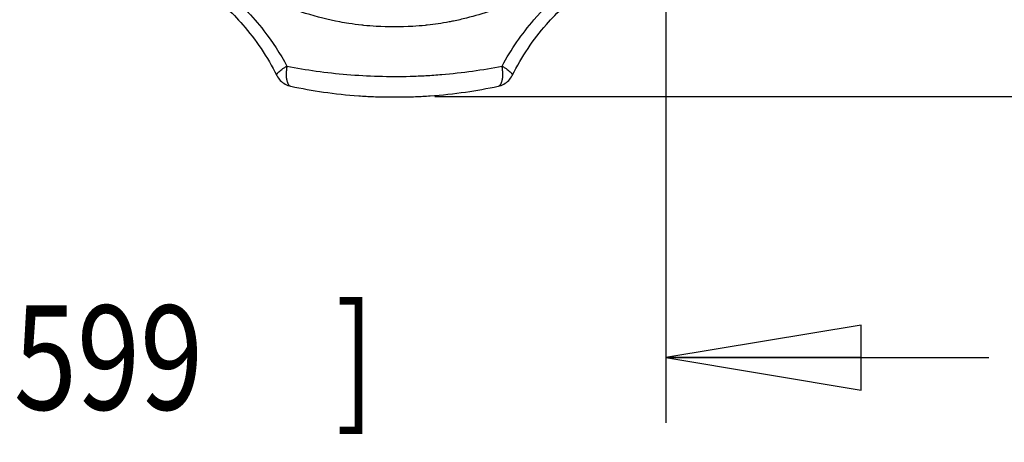
# Model space of a CAD drawing. Units: inches. Extents: x 1.2 to 15.8, y 0.3 to 10.5.
# Drawn here: x 2.8 to 3.7, y 6.3 to 6.7 of the extents above; entities that cross this region are included whole.
import ezdxf

# ---------------------------------------------------------------- set-up
doc = ezdxf.new("R2010")
doc.units = ezdxf.units.IN
doc.header["$LTSCALE"] = 0.935
doc.header["$MEASUREMENT"] = 0
doc.layers.get('0').update_dxf_attribs({"linetype": 'CONTINUOUS'})
doc.styles.get("Standard").update_dxf_attribs({"font": 'txt', "width": 0.8})
doc.dimstyles.new('DIMSTYLE_3', dxfattribs={"dimtxt": 0.1, "dimasz": 0.1875, "dimexe": 0.18, "dimexo": 0.0625, "dimgap": 0.09, "dimtad": 0, "dimtih": 1, "dimtoh": 1, "dimdec": 3, "dimlfac": 2, "dimzin": 4, "dimdsep": 46, "dimtxsty": 'STANDARD', "dimblk": 'CLOSED', "dimblk1": 'CLOSED', "dimblk2": 'CLOSED', "dimcen": 0.09, "dimadec": 0, "dimazin": 0, "dimtp": 0.005, "dimtm": 0.005, "dimtfac": 1, "dimtdec": 3, "dimtofl": 0, "dimtmove": 0, "dimatfit": 3, "dimldrblk": 'CLOSED', "dimfxl": 1, "dimtolj": 1, "dimtzin": 4, "dimarcsym": 0})

# ---------------------------------------------------------------- blocks, each defined once
blk = doc.blocks.new('_CLOSED')
at = {"color": 0, "linetype": 'BYBLOCK'}
for p, q in [((0, 0), (-1, 0.1667)), ((-1, 0.1667), (-1, -0.1667)), ((-1, -0.1667), (0, 0)), ((-1, 0), (0, 0))]:
    blk.add_line(p, q, dxfattribs=at)
blk = doc.blocks.new('*D10')
at = {"color": 2, "linetype": 'CONTINUOUS'}
for p, q in [((2.10934, 6.90152), (2.10934, 6.35817)), ((3.40859, 6.9015), (3.40859, 6.35817)), ((2.10934, 6.42067), (1.79934, 6.42067)), ((3.40859, 6.42067), (3.71859, 6.42067))]:
    blk.add_line(p, q, dxfattribs=at)
at = {"color": 2, "linetype": 'CONTINUOUS', "xscale": 0.1875, "yscale": 0.1875, "zscale": 0.1875}
blk.add_blockref('_CLOSED', (2.10934, 6.42067), dxfattribs=at)
at = {"color": 2, "linetype": 'CONTINUOUS', "xscale": 0.1875, "yscale": 0.1875, "zscale": 0.1875, "rotation": 180}
blk.add_blockref('_CLOSED', (3.40859, 6.42067), dxfattribs=at)
at = {"color": 2, "linetype": 'CONTINUOUS', "width": 0.8}
for s, p in [('[', (2.612, 6.37067)), (']', (3.092, 6.37067)), ('66', (2.352, 6.37067)), ('2.599', (2.692, 6.37067))]:
    blk.add_text(s, height=0.1, dxfattribs=at).set_placement(p)
blk = doc.blocks.new('*D11')
at = {"color": 2, "linetype": 'CONTINUOUS'}
for p, q in [((3.57075, 9.29786), (4.10513, 9.29786)), ((4.04263, 9.29786), (4.04263, 8.05836)), ((4.04263, 6.67116), (4.04263, 7.73336)), ((3.18696, 6.67116), (4.10513, 6.67116))]:
    blk.add_line(p, q, dxfattribs=at)
at = {"color": 2, "linetype": 'CONTINUOUS', "xscale": 0.1875, "yscale": 0.1875, "zscale": 0.1875}
for p, rotation in [((4.04263, 9.29786), 90), ((4.04263, 6.67116), 270)]:
    blk.add_blockref('_CLOSED', p, dxfattribs=dict(at, rotation=rotation))
at = {"color": 2, "linetype": 'CONTINUOUS', "width": 0.8}
for s, p in [('133,44', (3.76263, 7.92086)), ('[', (3.76263, 7.77086)), ('5.253', (3.84263, 7.77086)), (']', (4.24263, 7.77086))]:
    blk.add_text(s, height=0.1, dxfattribs=at).set_placement(p)

msp = doc.modelspace()

# ---------------------------------------------------------------- linework, layer by layer
at = {"color": 7, "linetype": 'CONTINUOUS'}
for p, q in [((3.048755, 6.680947), (3.048757, 6.680946)), ((3.247735, 6.680946), (3.247737, 6.680947))]:
    msp.add_line(p, q, dxfattribs=at)
for points, knots in [([(3.116744, 6.739526), (3.112641, 6.73998), (3.105674, 6.740906), (3.087606, 6.744001), (3.063179, 6.750083), (3.032674, 6.761783), (3.012098, 6.772589), (2.996945, 6.782019), (2.98482, 6.790304), (2.964518, 6.806605), (2.95026, 6.821362), (2.941913, 6.831651)], [0, 0, 0, 0, 0.0611226, 0.1040464, 0.2715168, 0.4329256, 0.5869135, 0.6148228, 0.6972866, 0.8042595, 1, 1, 1, 1]), ([(3.35458, 6.831651), (3.343186, 6.8176), (3.326667, 6.801558), (3.305198, 6.785813), (3.296933, 6.780379), (3.283832, 6.772302), (3.258879, 6.759162), (3.229261, 6.748878), (3.207613, 6.74398), (3.195116, 6.741543), (3.186734, 6.740299), (3.179749, 6.739525)], [0, 0, 0, 0, 0.2664749, 0.3389746, 0.3943456, 0.4129894, 0.5670501, 0.8113262, 0.8745899, 0.8959316, 1, 1, 1, 1]), ([(2.987114, 6.771627), (2.993563, 6.766142), (3.006135, 6.754283), (3.026264, 6.730928), (3.038535, 6.712175), (3.045019, 6.700282)], [0, 0, 0, 0, 0.2748929, 0.5606194, 1, 1, 1, 1]), ([(3.251473, 6.700282), (3.255812, 6.708236), (3.265263, 6.72355), (3.28414, 6.747931), (3.299596, 6.76331), (3.309379, 6.771627)], [0, 0, 0, 0, 0.2942105, 0.5835558, 1, 1, 1, 1]), ([(2.985998, 6.757068), (2.991844, 6.751695), (3.004105, 6.739067), (3.020875, 6.717183), (3.030783, 6.700233), (3.03526, 6.691346)], [0, 0, 0, 0, 0.2886168, 0.6382949, 1, 1, 1, 1]), ([(3.261233, 6.691346), (3.26573, 6.700276), (3.275666, 6.717265), (3.292455, 6.739134), (3.304683, 6.751727), (3.310494, 6.757067)], [0, 0, 0, 0, 0.3634508, 0.7131166, 1, 1, 1, 1]), ([(3.17779, 6.739315), (3.173812, 6.738902), (3.158126, 6.737607), (3.138363, 6.737608), (3.122685, 6.738902), (3.118712, 6.739315)], [0, 0, 0, 0, 0.2026668, 0.7974703, 1, 1, 1, 1]), ([(3.035258, 6.691346), (3.035224, 6.691415), (3.035164, 6.691609), (3.035182, 6.691978), (3.035344, 6.692431), (3.035637, 6.69294), (3.036061, 6.693503), (3.036853, 6.694383), (3.038166, 6.695577), (3.040097, 6.697078), (3.042421, 6.698682), (3.04412, 6.69974), (3.045019, 6.700282)], [0, 0, 0, 0, 0.016587, 0.0445544, 0.0789199, 0.121411, 0.1728086, 0.2333121, 0.3809242, 0.5611909, 0.7695814, 1, 1, 1, 1]), ([(3.045019, 6.700282), (3.044773, 6.698887), (3.044393, 6.69615), (3.044213, 6.692179), (3.044431, 6.688586), (3.044992, 6.685717), (3.0458, 6.683606), (3.0467, 6.682175), (3.047729, 6.681292), (3.048451, 6.681008), (3.048755, 6.680944)], [0, 0, 0, 0, 0.2028033, 0.3944889, 0.5676668, 0.7166452, 0.8105757, 0.8895364, 0.9562285, 1, 1, 1, 1]), ([(3.045019, 6.700282), (3.054375, 6.698451), (3.073514, 6.695241), (3.102824, 6.691954), (3.132896, 6.690263), (3.15821, 6.690253), (3.17846, 6.691098), (3.19846, 6.692493), (3.222862, 6.695221), (3.242096, 6.698446), (3.251473, 6.700282)], [0, 0, 0, 0, 0.1376753, 0.2801491, 0.425771, 0.5724691, 0.6455602, 0.7184706, 0.862003, 1, 1, 1, 1]), ([(3.247738, 6.680944), (3.248041, 6.681008), (3.248763, 6.681292), (3.249793, 6.682175), (3.250692, 6.683606), (3.251501, 6.685717), (3.252061, 6.688586), (3.252279, 6.692179), (3.2521, 6.69615), (3.251719, 6.698887), (3.251473, 6.700282)], [0, 0, 0, 0, 0.0437714, 0.1104635, 0.1894242, 0.2833547, 0.4323331, 0.6055111, 0.7971967, 1, 1, 1, 1]), ([(3.251473, 6.700282), (3.252372, 6.69974), (3.254071, 6.698682), (3.256395, 6.697078), (3.258326, 6.695577), (3.259639, 6.694383), (3.260432, 6.693503), (3.260856, 6.69294), (3.261148, 6.692431), (3.26131, 6.691978), (3.261328, 6.691609), (3.261268, 6.691415), (3.261234, 6.691346)], [0, 0, 0, 0, 0.2304191, 0.4388096, 0.6190764, 0.7666885, 0.827192, 0.8785896, 0.9210808, 0.9554462, 0.9834136, 1, 1, 1, 1]), ([(3.035259, 6.691347), (3.036137, 6.689603), (3.038429, 6.686364), (3.043126, 6.682744), (3.046843, 6.681353), (3.048753, 6.680947)], [0, 0, 0, 0, 0.333604, 0.6662974, 1, 1, 1, 1]), ([(3.247739, 6.680947), (3.249642, 6.681351), (3.253358, 6.68274), (3.258058, 6.686357), (3.260354, 6.689602), (3.261233, 6.691347)], [0, 0, 0, 0, 0.3324069, 0.6662122, 1, 1, 1, 1]), ([(3.048757, 6.680946), (3.059126, 6.678747), (3.08075, 6.674919), (3.107301, 6.672082), (3.123362, 6.671175), (3.128101, 6.670977)], [0, 0, 0, 0, 0.3972643, 0.8222889, 1, 1, 1, 1]), ([(3.168407, 6.670978), (3.173122, 6.671175), (3.1892, 6.672082), (3.215746, 6.674919), (3.237387, 6.678752), (3.247735, 6.680946)], [0, 0, 0, 0, 0.1768868, 0.6034703, 1, 1, 1, 1]), ([(3.128102, 6.670977), (3.130788, 6.670864), (3.137509, 6.6707), (3.148249, 6.670647), (3.158997, 6.670699), (3.165712, 6.670864), (3.168405, 6.670977)], [0, 0, 0, 0, 0.2000601, 0.5002107, 0.7993964, 1, 1, 1, 1])]:
    msp.add_open_spline(points, degree=3, knots=knots, dxfattribs=at)
for points in [[(3.118712, 6.739315), (3.118056, 6.739383), (3.1174, 6.739453), (3.116744, 6.739526)], [(3.179749, 6.739525), (3.179096, 6.739452), (3.178443, 6.739382), (3.17779, 6.739315)]]:
    msp.add_open_spline(points, degree=3, dxfattribs=at)

# ---------------------------------------------------------------- dimensions: what is measured, and where the dimension line sits
at = {"color": 2, "linetype": 'CONTINUOUS'}
for base, p1, p2, angle, picture, middle in [((4.04263, 6.671161), (3.570746, 9.297861), (3.186957, 6.671161), 270, '*D11', (4.04263, 7.895859)), ((2.109338, 6.420667), (3.408592, 6.901498), (2.109338, 6.901521), 180, '*D10', (2.762001, 6.420667))]:
    dim = msp.add_linear_dim(base=base, p1=p1, p2=p2, angle=angle, dimstyle='DIMSTYLE_3', dxfattribs=at)
    dim.commit()
    dim.dimension.update_dxf_attribs({"geometry": picture, "text_midpoint": middle, "dimtype": 160})

doc.saveas('drawing.dxf')
